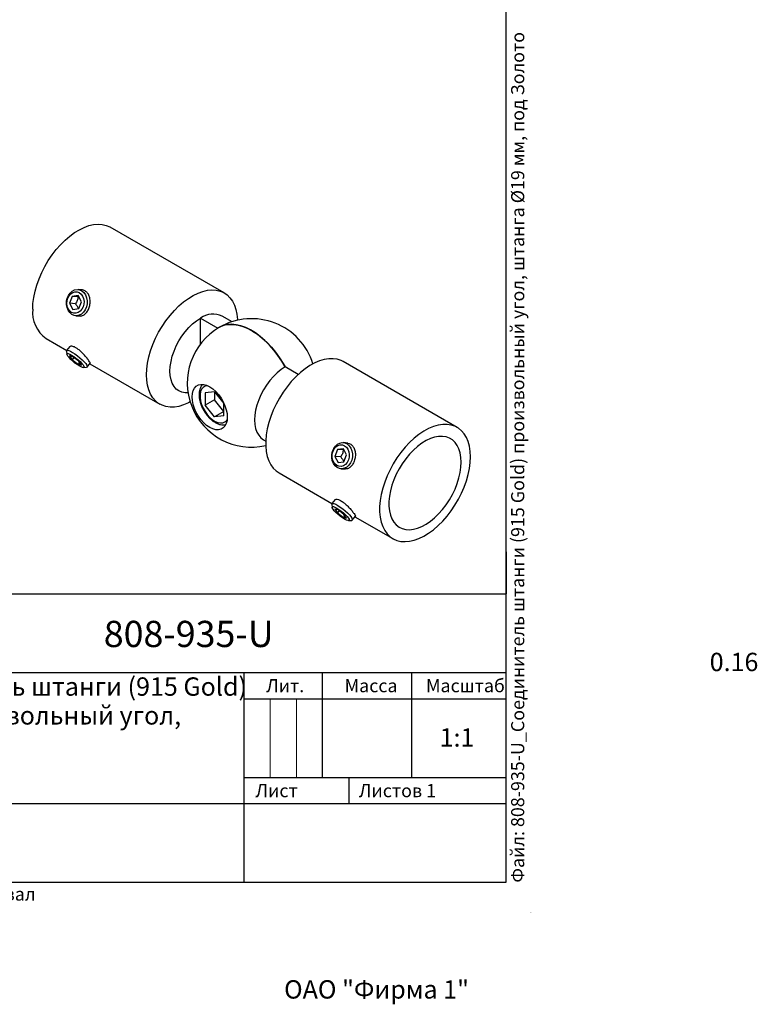
# Model space of a CAD drawing. Units: millimetres. Extents: x 8 to 253, y -18 to 292.
# Drawn here: x 112 to 253, y -18 to 169 of the extents above; entities that cross this region are included whole.
import ezdxf

# ---------------------------------------------------------------- set-up
doc = ezdxf.new("R2010")
doc.units = ezdxf.units.MM
doc.styles.add('SLDTEXTSTYLE0', font='TXT', dxfattribs={"width": 0.7, "bigfont": 'bigfont'})
doc.styles.add('SLDTEXTSTYLE1', font='TXT', dxfattribs={"width": 0.7})

msp = doc.modelspace()

# ---------------------------------------------------------------- linework, layer by layer
at = {"color": 7, "linetype": 'Continuous', "lineweight": 25}
for p, q in [((205, 5), (205, 292)), ((151.2343, 117.3862), (129.5328, 129.9142)), ((122.2607, 116.7247), (121.7504, 115.4094)), ((123.3997, 116.872), (122.2607, 116.7247)), ((123.4171, 116.6213), (122.2607, 116.7247)), ((124.0646, 117.9617), (123.3772, 118.0231)), ((124.0285, 115.7041), (123.3997, 116.872)), ((123.5285, 116.6329), (123.4171, 116.6213)), ((121.7504, 115.4094), (122.3791, 114.2415)), ((122.9068, 115.306), (121.7504, 115.4094)), ((123.5181, 114.3889), (124.0285, 115.7041)), ((122.3791, 114.2415), (123.5181, 114.3889)), ((122.9319, 113.043), (123.7716, 112.9679)), ((152.7478, 111.8938), (150.8675, 112.9793)), ((146.7428, 107.6735), (146.7428, 112.5709)), ((146.7428, 112.5709), (150.0537, 110.6595)), ((117.2838, 108.696), (121.2292, 106.4184)), ((121.8393, 107.1773), (121.2061, 106.3896)), ((121.1806, 106.2635), (121.2573, 105.6842)), ((122.3791, 105.2195), (121.7504, 105.3667)), ((121.7504, 105.3667), (122.2607, 104.6406)), ((123.5181, 104.3462), (122.3791, 105.2195)), ((122.5937, 105.0549), (122.2607, 104.6406)), ((122.2607, 104.6406), (123.3997, 103.7673)), ((123.68, 104.116), (123.3997, 103.7673)), ((123.3997, 103.7673), (124.0285, 103.6201)), ((124.0285, 103.6201), (123.5181, 104.3462)), ((125.1031, 103.257), (125.7167, 104.0203)), ((125.611, 103.8888), (138.9853, 96.168)), ((165.3519, 101.8281), (162.8687, 103.2616)), ((195.6473, 91.7471), (173.9458, 104.2752)), ((124.4031, 103.1554), (124.9854, 103.2049)), ((149.3945, 98.4967), (147.6267, 98.3386)), ((147.6267, 98.3386), (147.6267, 95.9815)), ((149.3945, 98.4967), (151.1622, 96.2976)), ((149.3945, 98.4967), (149.3945, 97.002)), ((149.3945, 97.002), (147.6267, 95.9815)), ((149.3945, 93.7824), (147.6267, 95.9815)), ((151.1622, 94.8029), (149.3945, 97.002)), ((151.1622, 93.9405), (151.1622, 96.2976)), ((151.1622, 94.8029), (149.3945, 93.7824)), ((151.1622, 93.9405), (149.3945, 93.7824)), ((158.744, 89.3802), (159.1685, 89.1352)), ((174.8316, 88.7564), (173.9354, 88.8365)), ((172.8188, 87.5381), (172.3085, 86.2228)), ((173.9579, 87.6854), (172.8188, 87.5381)), ((173.9752, 87.4347), (172.8188, 87.5381)), ((174.5866, 86.5176), (173.9579, 87.6854)), ((174.0866, 87.4463), (173.9752, 87.4347)), ((174.0763, 85.2023), (174.5866, 86.5176)), ((172.3085, 86.2228), (172.9372, 85.0549)), ((173.4649, 86.1194), (172.3085, 86.2228)), ((172.9372, 85.0549), (174.0763, 85.2023)), ((161.6968, 83.057), (171.7874, 77.2318)), ((173.4901, 83.8564), (174.3191, 83.7823)), ((171.7387, 77.0769), (171.8155, 76.4976)), ((172.3823, 77.9719), (171.7642, 77.203)), ((172.9372, 76.0329), (172.3085, 76.1801)), ((172.3085, 76.1801), (172.8188, 75.454)), ((173.1519, 75.8684), (172.8188, 75.454)), ((172.8188, 75.454), (173.9579, 74.5808)), ((174.0763, 75.1596), (172.9372, 76.0329)), ((174.5866, 74.4335), (174.0763, 75.1596)), ((174.2381, 74.9294), (173.9579, 74.5808)), ((173.9579, 74.5808), (174.5866, 74.4335)), ((174.9612, 73.9688), (175.5435, 74.0184)), ((175.6612, 74.0704), (176.2524, 74.8058)), ((176.1692, 74.7022), (183.3983, 70.5289)), ((205, 68), (205, 60)), ((20, 60), (205, 60)), ((205, 5), (205, 60)), ((85, 45), (205, 45)), ((155, 45), (155, 5)), ((170, 25), (170, 45)), ((187, 25), (187, 45)), ((155, 40), (205, 40)), ((155, 25), (205, 25)), ((175, 25), (175, 20)), ((85, 20), (205, 20)), ((20, 5), (205, 5)), ((20, 5), (205, 5))]:
    msp.add_line(p, q, dxfattribs=at)
at = {"color": 7, "linetype": 'Continuous', "lineweight": 18}
for p, q in [((160, 40), (160, 25)), ((165, 40), (165, 25))]:
    msp.add_line(p, q, dxfattribs=at)
at = {"color": 7, "linetype": 'Continuous', "lineweight": 25, "flags": 128}
for points in [[(114.7462, 114.3046), (114.7953, 115.3962), (114.942, 116.532), (115.1846, 117.6993), (115.5203, 118.8847), (115.9455, 120.0749), (116.4552, 121.2564), (117.0436, 122.4158), (117.7042, 123.5399), (118.4295, 124.6161), (119.2111, 125.6321), (120.0403, 126.5764), (120.9076, 127.4383), (121.8033, 128.208), (122.7172, 128.8769), (123.6389, 129.4373), (124.558, 129.883), (125.464, 130.2087), (126.3468, 130.411), (127.1963, 130.4874), (128.0028, 130.4371), (128.7573, 130.2606), (129.4512, 129.9601), (129.5328, 129.9142)], [(121.5052, 114.0704), (121.2925, 114.597), (121.1881, 115.178), (121.1979, 115.7796), (121.3214, 116.3669), (121.5515, 116.9058), (121.8747, 117.3649), (122.2723, 117.7175), (122.7212, 117.9431), (123.1953, 118.0287), (123.667, 117.9693), (124.1089, 117.7682), (124.4954, 117.4373), (124.8039, 116.9957), (125.0166, 116.4691), (125.1211, 115.8881), (125.1113, 115.2865), (124.9877, 114.6992), (124.7577, 114.1603), (124.4344, 113.7013), (124.0368, 113.3487), (123.5879, 113.123), (123.1139, 113.0374), (122.6422, 113.0968), (122.2002, 113.2979), (121.8138, 113.6288), (121.5052, 114.0704)], [(121.5257, 114.3474), (121.3392, 114.8215), (121.2582, 115.3457), (121.2885, 115.8843), (121.4278, 116.4005), (121.6668, 116.8593), (121.989, 117.2293), (122.3727, 117.4853), (122.7915, 117.6098), (123.217, 117.5945), (123.6202, 117.4403), (123.9736, 117.1578), (124.2531, 116.7661), (124.4397, 116.292), (124.5206, 115.7678), (124.4904, 115.2293), (124.351, 114.713), (124.1121, 114.2543), (123.7898, 113.8843), (123.4062, 113.6283), (122.9873, 113.5037), (122.5618, 113.519), (122.1586, 113.6732), (121.8052, 113.9558), (121.5257, 114.3474)], [(136.4478, 101.7766), (136.4968, 102.8681), (136.6435, 104.004), (136.8861, 105.1712), (137.2219, 106.3567), (137.647, 107.5469), (138.1567, 108.7284), (138.7452, 109.8878), (139.4058, 111.0119), (140.131, 112.0881), (140.9126, 113.104), (141.7418, 114.0483), (142.6092, 114.9102), (143.5049, 115.68), (144.4187, 116.3489), (145.3404, 116.9093), (146.2595, 117.3549), (147.1656, 117.6807), (148.0483, 117.8829), (148.8978, 117.9593), (149.7044, 117.909), (150.4589, 117.7326), (151.1528, 117.4321), (151.7782, 117.0108), (152.328, 116.4735), (152.7961, 115.8264), (153.1771, 115.0768), (153.4667, 114.2331), (153.6616, 113.305), (153.7596, 112.3029), (153.7651, 112.1702)], [(144.3656, 98.3103), (143.826, 98.3166), (143.1915, 98.4399), (142.6178, 98.6897), (142.1147, 99.0617), (141.6908, 99.5497), (141.3533, 100.1451), (141.108, 100.8379), (140.9591, 101.6162), (140.9092, 102.4667), (140.9591, 103.3748), (141.108, 104.325), (141.3533, 105.301), (141.6908, 106.2861), (142.1147, 107.2635), (142.6178, 108.2165), (143.1915, 109.1287), (143.826, 109.9845), (144.5104, 110.7693), (145.233, 111.4697), (145.9814, 112.0737), (146.7428, 112.5709)], [(162.8687, 103.2616), (162.2104, 104.3913), (161.4867, 105.4735), (160.7058, 106.4959), (159.8766, 107.4468), (159.0086, 108.3154), (158.1115, 109.0918), (157.1957, 109.7671), (156.2716, 110.3337), (155.3497, 110.785), (154.4405, 111.116), (153.5544, 111.323), (152.7015, 111.4034), (151.8914, 111.3564), (151.1334, 111.1826), (150.4362, 110.884), (150.341, 110.8307)], [(150.341, 110.8307), (150.7207, 111.0242), (151.4444, 111.2709), (152.2253, 111.3916), (153.0545, 111.3852), (153.9225, 111.2515), (154.8196, 110.9922), (155.7354, 110.6101), (156.6595, 110.1098), (157.5814, 109.4967), (158.4906, 108.778), (159.3767, 107.9618), (160.2296, 107.0575), (161.0397, 106.0752), (161.7977, 105.0263), (162.4949, 103.9227), (162.8687, 103.2616)], [(121.1806, 106.2635), (121.2104, 106.3946), (121.3519, 106.4428), (121.5982, 106.3969), (121.935, 106.2596), (122.3426, 106.0388), (122.7974, 105.7473), (123.273, 105.4021), (123.7417, 105.0233), (124.1763, 104.6329), (124.5515, 104.2535), (124.8455, 103.9073), (125.0412, 103.6142), (125.1273, 103.3915), (125.0988, 103.2519), (124.9854, 103.2049)], [(122.7915, 104.0148), (122.3727, 104.3548), (121.989, 104.7042), (121.6668, 105.0393), (121.4278, 105.3372), (121.2885, 105.5775), (121.2582, 105.744), (121.3392, 105.8253), (121.5257, 105.8158), (121.8052, 105.7162), (122.1586, 105.5332), (122.5618, 105.2794), (122.9873, 104.972), (123.4062, 104.632), (123.7898, 104.2826), (124.1121, 103.9475), (124.351, 103.6497), (124.4904, 103.4093), (124.5206, 103.2428), (124.4397, 103.1616), (124.2531, 103.1711), (123.9736, 103.2707), (123.6202, 103.4536), (123.217, 103.7074), (122.7915, 104.0148)], [(162.8687, 103.2616), (162.1072, 102.7644), (161.3588, 102.1604), (160.6362, 101.4601), (159.9519, 100.6752), (159.3174, 99.8194), (158.7437, 98.9072), (158.2405, 97.9543), (157.8166, 96.9769), (157.4791, 95.9917), (157.2338, 95.0157), (157.0849, 94.0656), (157.035, 93.1575), (157.0849, 92.307), (157.2338, 91.5287), (157.4791, 90.8359), (157.8166, 90.2404), (158.2405, 89.7525), (158.7437, 89.3804), (158.744, 89.3802)], [(173.9458, 104.2752), (173.5253, 104.4866), (172.8001, 104.7255), (172.0185, 104.839), (171.1893, 104.8259), (170.3219, 104.6864), (169.4262, 104.422), (168.5124, 104.0358), (167.5907, 103.532), (166.6716, 102.9165), (165.7655, 102.1962), (164.8827, 101.3792), (164.0333, 100.4748), (163.2267, 99.4933), (162.4722, 98.4457), (161.7783, 97.344), (161.1529, 96.2006), (160.603, 95.0285), (160.135, 93.841), (159.754, 92.6515), (159.4644, 91.4735), (159.2695, 90.3203), (159.1715, 89.205), (159.1715, 88.1403), (159.2695, 87.1382), (159.4644, 86.21), (159.754, 85.3664), (160.135, 84.6167), (160.603, 83.9696), (161.1529, 83.4324), (161.6968, 83.057)], [(144.7678, 96.5848), (144.4187, 96.4074), (143.5049, 96.0211), (142.6092, 95.7568), (141.7418, 95.6172), (140.9126, 95.6042), (140.131, 95.7177), (139.4058, 95.9565), (138.7452, 96.318), (138.1567, 96.7979), (137.647, 97.3909), (137.2219, 98.0903), (136.8861, 98.888), (136.6435, 99.7752), (136.4968, 100.7417), (136.4478, 101.7766)], [(145.1224, 97.5513), (145.1735, 98.1953), (145.325, 98.7609), (145.5724, 99.2308), (145.9082, 99.5907), (146.3222, 99.8298), (146.8018, 99.9407), (147.3324, 99.9201), (147.8979, 99.7687), (148.4812, 99.4909), (149.0644, 99.0953), (149.6299, 98.5938), (150.1606, 98.0018), (150.6402, 97.3371), (151.0541, 96.6201), (151.39, 95.8724), (151.6374, 95.1168), (151.7889, 94.3763), (151.8399, 93.6733), (151.7889, 93.0293), (151.6374, 92.4637), (151.39, 91.9938), (151.0541, 91.6339), (150.6402, 91.3948), (150.1606, 91.2839), (149.6299, 91.3045), (149.0644, 91.456), (148.4812, 91.7337), (147.8979, 92.1294), (147.3324, 92.6308), (146.8018, 93.2229), (146.3222, 93.8875), (145.9082, 94.6046), (145.5724, 95.3522), (145.325, 96.1078), (145.1735, 96.8483), (145.1224, 97.5513)], [(148.0736, 99.6975), (148.0156, 99.6934), (147.5886, 99.5888), (147.2268, 99.3595), (146.9433, 99.0138), (146.7485, 98.5642), (146.6492, 98.027), (146.6492, 97.4216), (146.7485, 96.7699), (146.9433, 96.0953), (147.2268, 95.4224), (147.5886, 94.7754), (148.0156, 94.1777), (148.4925, 93.6509), (149.002, 93.214), (149.5257, 92.8829), (150.0446, 92.6695), (150.5401, 92.5815), (150.9941, 92.6221), (151.3903, 92.7898), (151.7144, 93.0786), (151.8151, 93.2164)], [(198.1848, 86.1385), (198.1358, 87.1734), (197.9891, 88.1399), (197.7465, 89.0271), (197.4108, 89.8249), (196.9856, 90.5242), (196.4759, 91.1172), (195.8874, 91.5972), (195.2269, 91.9586), (194.5016, 92.1974), (193.72, 92.311), (192.8908, 92.2979), (192.0235, 92.1584), (191.1278, 91.894), (190.2139, 91.5078), (189.2922, 91.004), (188.3731, 90.3885), (187.467, 89.6681), (186.5843, 88.8512), (185.7348, 87.9468), (184.9283, 86.9652), (184.1738, 85.9177), (183.4799, 84.816), (182.8544, 83.6726), (182.3046, 82.5005), (181.8365, 81.313), (181.4555, 80.1235), (181.1659, 78.9454), (180.971, 77.7923), (180.873, 76.677), (180.873, 75.6123), (180.971, 74.6102), (181.1659, 73.682), (181.4555, 72.8383), (181.8365, 72.0887), (182.3046, 71.4416), (182.8544, 70.9044), (183.4799, 70.4831), (184.1738, 70.1825), (184.9283, 70.0061), (185.7348, 69.9558), (186.5843, 70.0322), (187.467, 70.2344), (188.3731, 70.5602), (189.2922, 71.0059), (190.2139, 71.5663), (191.1278, 72.2352), (192.0235, 73.0049), (192.8908, 73.8668), (193.72, 74.8111), (194.5016, 75.8271), (195.2269, 76.9033), (195.8874, 78.0274), (196.4759, 79.1868), (196.9856, 80.3683), (197.4108, 81.5585), (197.7465, 82.7439), (197.9891, 83.9112), (198.1358, 85.047), (198.1848, 86.1385)], [(172.0634, 84.8838), (171.8507, 85.4104), (171.7462, 85.9914), (171.756, 86.593), (171.8796, 87.1804), (172.1096, 87.7192), (172.4329, 88.1783), (172.8305, 88.5309), (173.2794, 88.7565), (173.7534, 88.8421), (174.2251, 88.7827), (174.6671, 88.5816), (175.0535, 88.2507), (175.3621, 87.8091), (175.5747, 87.2825), (175.6792, 86.7015), (175.6694, 86.0999), (175.5459, 85.5126), (175.3158, 84.9737), (174.9926, 84.5147), (174.595, 84.1621), (174.1461, 83.9364), (173.672, 83.8508), (173.2003, 83.9103), (172.7584, 84.1113), (172.3719, 84.4422), (172.0634, 84.8838)], [(172.0839, 85.1609), (171.8973, 85.6349), (171.8164, 86.1591), (171.8466, 86.6977), (171.986, 87.2139), (172.2249, 87.6727), (172.5472, 88.0427), (172.9308, 88.2987), (173.3496, 88.4233), (173.7752, 88.4079), (174.1783, 88.2537), (174.5317, 87.9712), (174.8112, 87.5795), (174.9978, 87.1054), (175.0787, 86.5812), (175.0485, 86.0427), (174.9091, 85.5264), (174.6702, 85.0677), (174.3479, 84.6977), (173.9643, 84.4417), (173.5455, 84.3171), (173.1199, 84.3324), (172.7168, 84.4866), (172.3634, 84.7692), (172.0839, 85.1609)], [(196.4171, 85.118), (196.3687, 86.0317), (196.2242, 86.8767), (195.9856, 87.6411), (195.6563, 88.3142), (195.241, 88.8866), (194.7453, 89.3502), (194.1763, 89.6986), (193.542, 89.9267), (192.8513, 90.0315), (192.1139, 90.0115), (191.34, 89.8668), (190.5407, 89.5997), (189.7271, 89.2138), (188.9106, 88.7145), (188.1027, 88.1088), (187.3148, 87.4053), (186.5578, 86.6138), (185.8425, 85.7455), (185.1788, 84.8124), (184.5761, 83.8278), (184.0428, 82.8054), (183.5865, 81.7597), (183.2135, 80.7052), (182.9291, 79.6567), (182.7372, 78.6291), (182.6406, 77.6367), (182.6406, 76.6934), (182.7372, 75.8125), (182.9291, 75.0064), (183.2135, 74.2864), (183.5865, 73.6625), (184.0428, 73.1436), (184.5761, 72.7369), (185.1788, 72.4482), (185.8425, 72.2814), (186.5578, 72.239), (187.3148, 72.3215), (188.1027, 72.5277), (188.9106, 72.8548), (189.7271, 73.2982), (190.5407, 73.8517), (191.34, 74.5074), (192.1139, 75.2562), (192.8513, 76.0876), (193.542, 76.9899), (194.1763, 77.9504), (194.7453, 78.9556), (195.241, 79.9915), (195.6563, 81.0435), (195.9856, 82.0968), (196.2242, 83.1367), (196.3687, 84.1485), (196.4171, 85.118)], [(171.7387, 77.0769), (171.7685, 77.208), (171.91, 77.2563), (172.1563, 77.2104), (172.4931, 77.073), (172.9007, 76.8522), (173.3555, 76.5607), (173.8311, 76.2156), (174.2998, 75.8367), (174.7344, 75.4463), (175.1096, 75.0669), (175.4036, 74.7207), (175.5994, 74.4277), (175.6855, 74.2049), (175.6569, 74.0653), (175.5435, 74.0184)], [(173.3496, 74.8282), (172.9308, 75.1682), (172.5472, 75.5177), (172.2249, 75.8527), (171.986, 76.1506), (171.8466, 76.391), (171.8164, 76.5574), (171.8973, 76.6387), (172.0839, 76.6292), (172.3634, 76.5296), (172.7168, 76.3466), (173.1199, 76.0928), (173.5455, 75.7854), (173.9643, 75.4454), (174.3479, 75.096), (174.6702, 74.7609), (174.9091, 74.4631), (175.0485, 74.2227), (175.0787, 74.0562), (174.9978, 73.975), (174.8112, 73.9845), (174.5317, 74.0841), (174.1783, 74.267), (173.7752, 74.5209), (173.3496, 74.8282)]]:
    msp.add_lwpolyline(points, dxfattribs=at)
at = {"color": 7, "linetype": 'Continuous', "lineweight": 25}
for centre, radius, start, end in [((120.7894, 113.6605), 6.0774, 173.915624, 234.772196), ((149.1616, 109.1758), 4.1686, 65.843242, 125.467216), ((156.4655, 100.2216), 12.25, 119.997312, 282.735229), ((156.4655, 100.2216), 12.25, 17.270147, 119.997312)]:
    msp.add_arc(centre, radius, start, end, dxfattribs=at)
for points, knots in [([(123.4171, 116.6213), (123.3616, 116.3831), (123.2578, 115.9377), (123.0182, 115.5066), (122.9068, 115.306)], [0, 0, 0, 0, 0.534624998, 1, 1, 1, 1]), ([(123.6006, 113.0166), (123.7172, 113.0017), (124.0415, 112.9604), (124.5505, 113.2001), (125.0675, 113.6889), (125.4583, 114.392), (125.6838, 115.2031), (125.7208, 116.0399), (125.5486, 116.8154), (125.2018, 117.4124), (124.8692, 117.6485), (124.7267, 117.7496)], [0, 0, 0, 0, 0.06718862, 0.18690595, 0.30852736, 0.42940798, 0.54810522, 0.666531, 0.78695339, 0.90867591, 1, 1, 1, 1]), ([(124.7267, 117.7496), (124.5204, 117.8625), (124.3033, 117.9812), (124.0585, 117.9577), (124.0463, 117.9565)], [0, 0, 0, 0, 0.95019877, 1, 1, 1, 1]), ([(122.9068, 115.306), (123.0189, 115.1506), (123.2431, 114.8399), (123.3717, 114.5321), (123.436, 114.3782)], [0, 0, 0, 0, 0.5000474, 1, 1, 1, 1]), ([(122.9589, 106.937), (122.7697, 107.0315), (122.3914, 107.2204), (121.9753, 107.2613), (121.8599, 107.1532), (121.8077, 107.1043)], [0, 0, 0, 0, 0.35395009, 0.70771969, 1, 1, 1, 1]), ([(125.6714, 104.0001), (125.6814, 104.0264), (125.7036, 104.0851), (125.4973, 104.4091), (125.1353, 104.8954), (124.641, 105.4871), (124.0576, 106.0985), (123.4717, 106.6124), (123.1128, 106.8396), (122.9589, 106.937)], [0, 0, 0, 0, 0.1237418, 0.27692593, 0.4273432, 0.57741647, 0.73001993, 0.88427093, 1, 1, 1, 1]), ([(147.1073, 99.8878), (147.0521, 99.8309), (146.8829, 99.6564), (146.6883, 99.2739), (146.5225, 98.7583), (146.4498, 98.1701), (146.4684, 97.5285), (146.5801, 96.8518), (146.7802, 96.1622), (147.0616, 95.4793), (147.4158, 94.8209), (147.8335, 94.2038), (148.3046, 93.644), (148.8185, 93.1563), (149.3646, 92.7549), (149.9324, 92.4521), (150.5075, 92.2664), (151.0339, 92.1994), (151.351, 92.2518), (151.4865, 92.2741)], [0, 0, 0, 0, 0.02732034, 0.08375792, 0.14211131, 0.20263027, 0.2645891, 0.32701393, 0.38930991, 0.451412, 0.5134016, 0.57541159, 0.63755811, 0.69998569, 0.76284613, 0.8262267, 0.8899352, 0.95296951, 1, 1, 1, 1]), ([(174.5972, 88.7452), (174.7531, 88.7318), (175.1394, 88.6984), (175.6505, 88.3347), (176.0597, 87.7461), (176.2657, 86.9869), (176.2618, 86.1445), (176.0593, 85.3157), (175.6924, 84.5984), (175.1994, 84.0776), (174.6709, 83.7896), (174.3098, 83.8151), (174.1578, 83.8258)], [0, 0, 0, 0, 0.07172629, 0.17771619, 0.28266028, 0.38903676, 0.49710514, 0.60451528, 0.70998534, 0.8152142, 0.92221718, 1, 1, 1, 1]), ([(173.9752, 87.4347), (173.9197, 87.1965), (173.816, 86.7511), (173.5764, 86.32), (173.4649, 86.1194)], [0, 0, 0, 0, 0.534624998, 1, 1, 1, 1]), ([(173.4649, 86.1194), (173.577, 85.964), (173.8012, 85.6533), (173.9298, 85.3455), (173.9941, 85.1917)], [0, 0, 0, 0, 0.5000474, 1, 1, 1, 1]), ([(172.3767, 77.912), (172.3919, 77.9437), (172.4446, 78.0541), (172.7684, 78.0636), (173.2796, 77.9023), (173.8905, 77.5301), (174.5149, 77.0084), (175.1086, 76.4018), (175.6263, 75.7936), (176.0137, 75.2823), (176.2497, 74.922), (176.2457, 74.8406), (176.2437, 74.8005)], [0, 0, 0, 0, 0.04343987, 0.15115218, 0.25908989, 0.36510227, 0.47006862, 0.57646766, 0.68455896, 0.79199188, 0.89748431, 1, 1, 1, 1])]:
    msp.add_open_spline(points, degree=3, knots=knots, dxfattribs=at)

# ---------------------------------------------------------------- texts
at = {"color": 7, "linetype": 'Continuous', "lineweight": 0, "insert": (205.9375, 4.941), "char_height": 2.5, "attachment_point": 1, "rotation": 90, "style": 'SLDTEXTSTYLE0'}
msp.add_mtext('Файл: 808-935-U_Соединитель штанги (915 Gold) произвольный угол, штанга Ø19 мм, под Золото', dxfattribs=at)
at = {"color": 7, "linetype": 'Continuous', "lineweight": 0}
for s, insert, char_height, attachment_point, style in [('808-935-U', (144.4718, 54.8584), 5, 2, 'SLDTEXTSTYLE1'), ('0.16', (248.4254, 48.7642), 3.5, 2, 'SLDTEXTSTYLE1'), ('Соединитель штанги (915 Gold)', (118.9641, 44.0747), 3.5, 2, 'SLDTEXTSTYLE0'), ('Лит.', (159.2409, 43.7432), 2.5, 1, 'SLDTEXTSTYLE0'), ('Масса', (174.1974, 43.7432), 2.5, 1, 'SLDTEXTSTYLE0'), ('Масштаб', (189.7065, 43.7432), 2.5, 1, 'SLDTEXTSTYLE0'), ('произвольный угол,', (119.1683, 38.5747), 3.5, 2, 'SLDTEXTSTYLE0'), ('1:1', (195.62, 34.3659), 3.5, 2, 'SLDTEXTSTYLE1'), ('Лист', (157.2053, 23.7285), 2.5, 1, 'SLDTEXTSTYLE0'), ('Листов 1', (176.9212, 23.7285), 2.5, 1, 'SLDTEXTSTYLE0'), ('Копировал', (96.6802, 4.0114), 2.5, 1, 'SLDTEXTSTYLE0'), ('Версия 3', (209.4577, -0.6712), 0.1, 1, 'SLDTEXTSTYLE0'), ('ОАО "Фирма 1"', (180.2805, -13.6692), 3.5, 2, 'SLDTEXTSTYLE0')]:
    msp.add_mtext(s, dxfattribs=dict(at, insert=insert, char_height=char_height, attachment_point=attachment_point, style=style))

doc.saveas('drawing.dxf')
